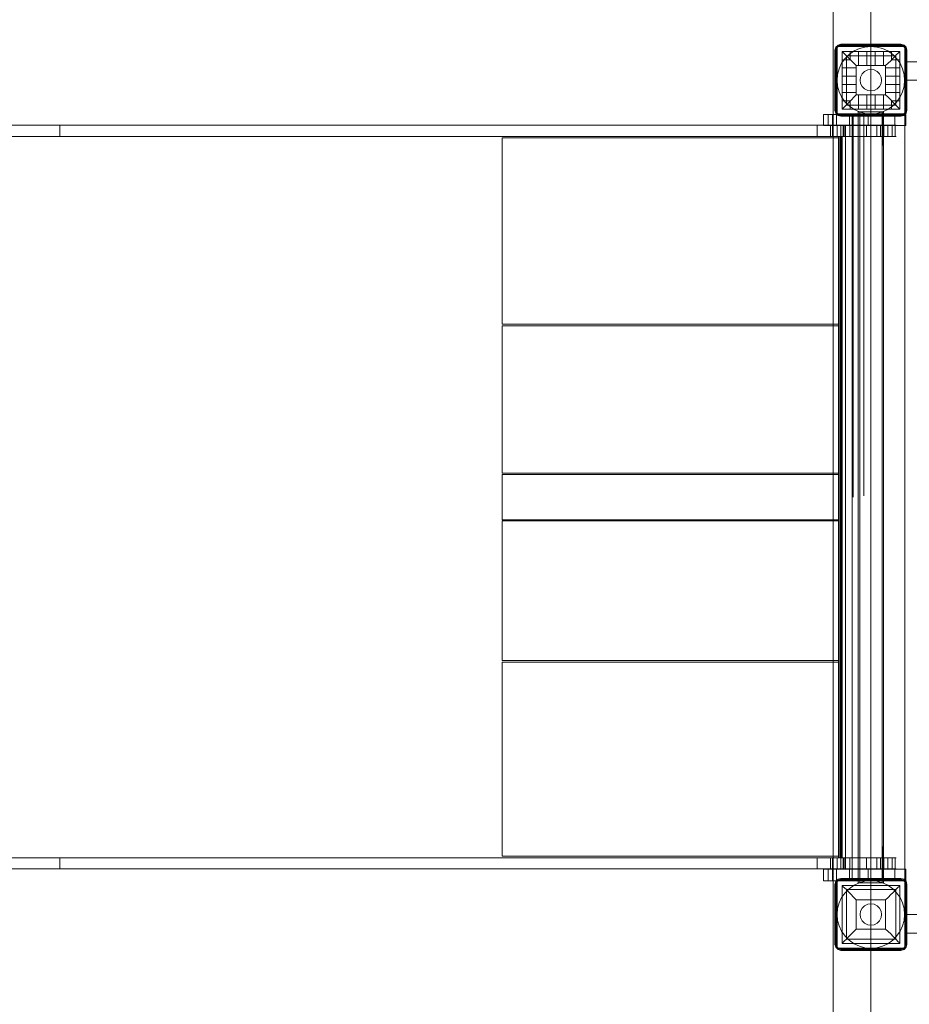
# Model space of a CAD drawing. Units: millimetres. Extents: x -1650 to 3841, y -1782 to 2195.
# Drawn here: x 2061 to 3245, y -473 to 837 of the extents above; entities that cross this region are included whole.
import ezdxf

# ---------------------------------------------------------------- set-up
doc = ezdxf.new("R2010")
doc.units = ezdxf.units.MM

# ---------------------------------------------------------------- blocks, each defined once
blk = doc.blocks.new('WMF0')
at = {"color": 5, "lineweight": 0}
for points in [[(871.85, -1139.86), (1154.37, -1139.86), (1154.37, -580.45), (871.85, -580.45)], [(871.85, -587.48), (1147.34, -587.48), (1147.34, -1132.82), (871.85, -1132.82)]]:
    blk.add_lwpolyline(points, dxfattribs=at)
at = {"color": 7, "lineweight": 0}
for points in [[(1148.75, -776.1), (1148.23, -776.25), (1147.78, -776.62), (1147.64, -777.21)], [(1148.75, -776.1), (1148.23, -776.25), (1147.78, -776.62), (1147.64, -777.21)], [(1148.75, -776.1), (1148.23, -776.25), (1147.78, -776.62), (1147.64, -777.21)], [(1148.75, -776.1), (1148.23, -776.25), (1147.78, -776.62), (1147.64, -777.21)], [(1148.75, -776.1), (1148.23, -776.25), (1147.78, -776.62), (1147.64, -777.21)], [(1148.75, -776.1), (1148.23, -776.25), (1147.78, -776.62), (1147.64, -777.21)], [(1148.75, -776.1), (1148.23, -776.25), (1147.78, -776.62), (1147.64, -777.21)], [(1148.75, -776.1), (1148.23, -776.25), (1147.78, -776.62), (1147.64, -777.21)], [(1148.75, -776.1), (1148.23, -776.25), (1147.78, -776.62), (1147.64, -777.21)], [(1148.75, -776.1), (1148.23, -776.25), (1147.78, -776.62), (1147.64, -777.21)], [(1148.75, -776.1), (1148.23, -776.25), (1147.78, -776.62), (1147.64, -777.21)], [(1147.64, -777.21), (1147.71, -777.21), (1147.86, -777.21)], [(1147.86, -777.21), (1147.71, -777.21), (1147.64, -777.21)], [(1147.64, -777.21), (1147.71, -777.21), (1147.86, -777.21)], [(1147.64, -777.21), (1147.64, -788.47)], [(1147.64, -777.21), (1147.64, -788.47)], [(1147.64, -788.47), (1147.64, -777.21)], [(1147.64, -788.47), (1147.64, -777.21)], [(1148.75, -776.17), (1148.23, -776.32), (1147.86, -776.69), (1147.71, -777.21)], [(1147.71, -777.21), (1147.71, -788.47)], [(1148.75, -776.25), (1148.3, -776.4), (1147.93, -776.69), (1147.78, -777.21)], [(1148.75, -776.32), (1148.3, -776.47), (1148.01, -776.77), (1147.86, -777.21)], [(1148.75, -776.32), (1148.3, -776.47), (1148.01, -776.77), (1147.86, -777.21)], [(1148.75, -776.32), (1148.3, -776.47), (1148.01, -776.77), (1147.86, -777.21)], [(1147.86, -788.47), (1147.86, -777.21)], [(1147.86, -788.47), (1147.86, -777.21)], [(1148.3, -776.4), (1148.23, -776.32), (1148.23, -776.25)], [(1148.75, -776.1), (1148.75, -776.17), (1148.75, -776.32)], [(1148.75, -776.1), (1148.75, -776.17), (1148.75, -776.32)], [(1160, -776.1), (1148.75, -776.1)], [(1160, -776.1), (1148.75, -776.1)], [(1148.75, -776.1), (1160, -776.1)], [(1148.75, -776.1), (1160, -776.1)], [(1160, -776.17), (1148.75, -776.17)], [(1148.75, -776.32), (1160, -776.32)], [(1148.75, -776.32), (1160, -776.32)], [(1150.38, -776.32), (1150.38, -776.17), (1150.38, -776.1)], [(1152, -776.32), (1152, -776.17), (1152, -776.1)], [(1153.56, -776.32), (1153.56, -776.17), (1153.56, -776.1)], [(1155.19, -776.32), (1155.19, -776.17), (1155.19, -776.1)], [(1156.82, -776.32), (1156.82, -776.17), (1156.82, -776.1)], [(1158.37, -776.32), (1158.37, -776.17), (1158.37, -776.1)], [(1160, -776.1), (1160, -776.17), (1160, -776.32)], [(1161.11, -777.21), (1160.97, -776.62), (1160.6, -776.25), (1160, -776.1)], [(1160, -776.1), (1160, -776.17), (1160, -776.32)], [(1161.11, -777.21), (1160.97, -776.62), (1160.6, -776.25), (1160, -776.1)], [(1161.11, -777.21), (1160.97, -776.62), (1160.6, -776.25), (1160, -776.1)], [(1161.11, -777.21), (1160.97, -776.62), (1160.6, -776.25), (1160, -776.1)], [(1161.11, -777.21), (1160.97, -776.62), (1160.6, -776.25), (1160, -776.1)], [(1161.11, -777.21), (1160.97, -776.62), (1160.6, -776.25), (1160, -776.1)], [(1161.11, -777.21), (1160.97, -776.62), (1160.6, -776.25), (1160, -776.1)], [(1161.11, -777.21), (1160.97, -776.62), (1160.6, -776.25), (1160, -776.1)], [(1161.11, -777.21), (1160.97, -776.62), (1160.6, -776.25), (1160, -776.1)], [(1161.11, -777.21), (1160.97, -776.62), (1160.6, -776.25), (1160, -776.1)], [(1161.11, -777.21), (1160.97, -776.62), (1160.6, -776.25), (1160, -776.1)], [(1161.04, -777.21), (1160.89, -776.69), (1160.52, -776.32), (1160, -776.17)], [(1160.97, -777.21), (1160.82, -776.69), (1160.52, -776.4), (1160, -776.25)], [(1160.89, -777.21), (1160.74, -776.77), (1160.45, -776.47), (1160, -776.32)], [(1160.89, -777.21), (1160.74, -776.77), (1160.45, -776.47), (1160, -776.32)], [(1160.89, -777.21), (1160.74, -776.77), (1160.45, -776.47), (1160, -776.32)], [(1160.45, -776.4), (1160.52, -776.32), (1160.6, -776.25)], [(1160.89, -777.21), (1160.89, -788.47)], [(1161.11, -777.21), (1161.04, -777.21), (1160.89, -777.21)], [(1160.89, -777.21), (1161.04, -777.21), (1161.11, -777.21)], [(1161.11, -777.21), (1161.04, -777.21), (1160.89, -777.21)], [(1160.89, -777.21), (1160.89, -788.47)], [(1161.04, -788.47), (1161.04, -777.21)], [(1161.11, -788.47), (1161.11, -777.21)], [(1161.11, -788.47), (1161.11, -777.21)], [(1161.11, -777.21), (1161.11, -788.47)], [(1161.11, -777.21), (1161.11, -788.47)], [(1147.86, -778.84), (1147.71, -778.84), (1147.64, -778.84)], [(1159.78, -777.43), (1148.97, -777.43)], [(1159.78, -788.25), (1148.97, -788.25), (1148.97, -777.43)], [(1148.97, -777.43), (1149.04, -777.51), (1149.19, -777.66), (1149.41, -777.88), (1149.78, -778.25), (1150.15, -778.62), (1150.6, -779.06), (1151.12, -779.58), (1151.63, -780.1)], [(1159.78, -777.43), (1148.97, -777.43)], [(1159.78, -777.43), (1148.97, -777.43)], [(1159.78, -777.43), (1148.97, -777.43)], [(1148.97, -788.25), (1148.97, -777.43)], [(1148.97, -788.25), (1148.97, -777.43)], [(1148.97, -777.43), (1149.04, -777.51), (1149.19, -777.66), (1149.41, -777.88), (1149.78, -778.25), (1150.15, -778.62), (1150.6, -779.06), (1151.12, -779.58), (1151.63, -780.1)], [(1148.97, -788.25), (1148.97, -777.43)], [(1148.97, -778.99), (1149.19, -778.99), (1149.71, -778.99), (1150.52, -778.99)], [(1159.04, -778.25), (1149.78, -778.25)], [(1149.78, -787.5), (1149.78, -778.25)], [(1150.52, -778.99), (1150.52, -778.17), (1150.52, -777.66), (1150.52, -777.43)], [(1152.08, -780.1), (1152.08, -779.06), (1152.08, -778.25), (1152.08, -777.66), (1152.08, -777.43)], [(1153.63, -780.1), (1153.63, -779.06), (1153.63, -778.25), (1153.63, -777.66), (1153.63, -777.43)], [(1155.19, -780.1), (1155.19, -779.06), (1155.19, -778.25), (1155.19, -777.66), (1155.19, -777.43)], [(1156.74, -780.1), (1156.74, -779.06), (1156.74, -778.25), (1156.74, -777.66), (1156.74, -777.43)], [(1157.11, -780.1), (1157.63, -779.65), (1158.08, -779.21), (1158.45, -778.77), (1158.82, -778.4), (1159.19, -778.03), (1159.41, -777.8), (1159.63, -777.58), (1159.78, -777.51), (1159.78, -777.43)], [(1157.11, -780.1), (1157.63, -779.65), (1158.08, -779.21), (1158.45, -778.77), (1158.82, -778.4), (1159.19, -778.03), (1159.41, -777.8), (1159.63, -777.58), (1159.78, -777.51), (1159.78, -777.43)], [(1158.23, -778.99), (1158.23, -778.17), (1158.23, -777.66), (1158.23, -777.43)], [(1158.23, -778.99), (1159.04, -778.99), (1159.63, -778.99), (1159.78, -778.99)], [(1159.04, -787.5), (1159.04, -778.25)], [(1159.78, -788.25), (1159.78, -777.43)], [(1159.78, -788.25), (1159.78, -777.43)], [(1159.78, -788.25), (1159.78, -777.43)], [(1159.78, -788.25), (1159.78, -777.43)], [(1160.89, -778.84), (1161.04, -778.84), (1161.11, -778.84)], [(1147.86, -780.47), (1147.71, -780.47), (1147.64, -780.47)], [(1148.97, -780.54), (1149.19, -780.54), (1149.78, -780.54), (1150.6, -780.54), (1151.63, -780.54)], [(1157.11, -780.1), (1151.63, -780.1)], [(1151.63, -785.58), (1151.63, -780.1)], [(1157.11, -785.58), (1157.11, -780.1)], [(1157.11, -780.54), (1158.15, -780.54), (1159.04, -780.54), (1159.63, -780.54), (1159.78, -780.54)], [(1160.89, -780.47), (1161.04, -780.47), (1161.11, -780.47)], [(1147.86, -782.02), (1147.71, -782.02), (1147.64, -782.02)], [(1148.97, -782.1), (1149.19, -782.1), (1149.78, -782.1), (1150.6, -782.1), (1151.63, -782.1)], [(1157.11, -782.1), (1158.15, -782.1), (1159.04, -782.1), (1159.63, -782.1), (1159.78, -782.1)], [(1160.89, -782.02), (1161.04, -782.02), (1161.11, -782.02)], [(1147.86, -783.65), (1147.71, -783.65), (1147.64, -783.65)], [(1148.97, -783.65), (1149.19, -783.65), (1149.78, -783.65), (1150.6, -783.65), (1151.63, -783.65)], [(1157.11, -783.65), (1158.15, -783.65), (1159.04, -783.65), (1159.63, -783.65), (1159.78, -783.65)], [(1160.89, -783.65), (1161.04, -783.65), (1161.11, -783.65)], [(1147.86, -785.28), (1147.71, -785.28), (1147.64, -785.28)], [(1148.97, -785.13), (1149.19, -785.13), (1149.78, -785.13), (1150.6, -785.13), (1151.63, -785.13)], [(1151.63, -785.58), (1151.19, -786.02), (1150.75, -786.47), (1150.3, -786.91), (1149.93, -787.28), (1149.64, -787.65), (1149.34, -787.87), (1149.12, -788.1), (1149.04, -788.25), (1148.97, -788.25)], [(1151.63, -785.58), (1151.19, -786.02), (1150.75, -786.47), (1150.3, -786.91), (1149.93, -787.28), (1149.64, -787.65), (1149.34, -787.87), (1149.12, -788.1), (1149.04, -788.25), (1148.97, -788.25)], [(1157.11, -785.58), (1151.63, -785.58)], [(1152.08, -788.25), (1152.08, -788.02), (1152.08, -787.5), (1152.08, -786.62), (1152.08, -785.58)], [(1153.63, -788.25), (1153.63, -788.02), (1153.63, -787.5), (1153.63, -786.62), (1153.63, -785.58)], [(1155.19, -788.25), (1155.19, -788.02), (1155.19, -787.5), (1155.19, -786.62), (1155.19, -785.58)], [(1156.74, -788.25), (1156.74, -788.02), (1156.74, -787.5), (1156.74, -786.62), (1156.74, -785.58)], [(1157.11, -785.13), (1158.15, -785.13), (1159.04, -785.13), (1159.63, -785.13), (1159.78, -785.13)], [(1159.78, -788.25), (1159.63, -788.1), (1159.41, -787.87), (1159.19, -787.65), (1158.82, -787.28), (1158.45, -786.91), (1158.08, -786.47), (1157.63, -786.02), (1157.11, -785.58)], [(1159.78, -788.25), (1159.63, -788.1), (1159.41, -787.87), (1159.19, -787.65), (1158.82, -787.28), (1158.45, -786.91), (1158.08, -786.47), (1157.63, -786.02), (1157.11, -785.58)], [(1160.89, -785.28), (1161.04, -785.28), (1161.11, -785.28)], [(1147.86, -786.84), (1147.71, -786.84), (1147.64, -786.84)], [(1148.97, -786.69), (1149.19, -786.69), (1149.71, -786.69), (1150.52, -786.69)], [(1159.78, -788.25), (1148.97, -788.25)], [(1159.78, -788.25), (1148.97, -788.25)], [(1159.78, -788.25), (1148.97, -788.25)], [(1159.04, -787.5), (1149.78, -787.5)], [(1150.52, -788.25), (1150.52, -788.1), (1150.52, -787.5), (1150.52, -786.69)], [(1158.23, -788.25), (1158.23, -788.1), (1158.23, -787.5), (1158.23, -786.69)], [(1158.23, -786.69), (1159.04, -786.69), (1159.63, -786.69), (1159.78, -786.69)], [(1160.89, -786.84), (1161.04, -786.84), (1161.11, -786.84)], [(1147.64, -788.47), (1147.78, -788.99), (1148.23, -789.43), (1148.75, -789.58)], [(1147.64, -788.47), (1147.71, -788.47), (1147.86, -788.47)], [(1147.86, -788.47), (1147.71, -788.47), (1147.64, -788.47)], [(1147.64, -788.47), (1147.78, -788.99), (1148.23, -789.43), (1148.75, -789.58)], [(1147.64, -788.47), (1147.71, -788.47), (1147.86, -788.47)], [(1147.64, -788.47), (1147.78, -788.99), (1148.23, -789.43), (1148.75, -789.58)], [(1147.64, -788.47), (1147.78, -788.99), (1148.23, -789.43), (1148.75, -789.58)], [(1147.64, -788.47), (1147.78, -788.99), (1148.23, -789.43), (1148.75, -789.58)], [(1147.64, -788.47), (1147.78, -788.99), (1148.23, -789.43), (1148.75, -789.58)], [(1147.64, -788.47), (1147.78, -788.99), (1148.23, -789.43), (1148.75, -789.58)], [(1147.64, -788.47), (1147.78, -788.99), (1148.23, -789.43), (1148.75, -789.58)], [(1147.64, -788.47), (1147.78, -788.99), (1148.23, -789.43), (1148.75, -789.58)], [(1147.64, -788.47), (1147.78, -788.99), (1148.23, -789.43), (1148.75, -789.58)], [(1147.64, -788.47), (1147.78, -788.99), (1148.23, -789.43), (1148.75, -789.58)], [(1147.71, -788.47), (1147.86, -788.99), (1148.23, -789.36), (1148.75, -789.5)], [(1147.78, -788.47), (1147.93, -788.91), (1148.3, -789.28), (1148.75, -789.43)], [(1147.86, -788.47), (1148.01, -788.91), (1148.3, -789.21), (1148.75, -789.36)], [(1147.86, -788.47), (1148.01, -788.91), (1148.3, -789.21), (1148.75, -789.36)], [(1147.86, -788.47), (1148.01, -788.91), (1148.3, -789.21), (1148.75, -789.36)], [(1148.3, -789.28), (1148.23, -789.36), (1148.23, -789.43)], [(1148.75, -789.58), (1148.75, -789.5), (1148.75, -789.36)], [(1160, -789.36), (1148.75, -789.36)], [(1148.75, -789.58), (1148.75, -789.5), (1148.75, -789.36)], [(1160, -789.36), (1148.75, -789.36)], [(1148.75, -789.5), (1160, -789.5)], [(1148.75, -789.58), (1160, -789.58)], [(1148.75, -789.58), (1160, -789.58)], [(1148.75, -789.58), (1160, -789.58)], [(1148.75, -789.58), (1160, -789.58)], [(1150.38, -789.36), (1150.38, -789.5), (1150.38, -789.58)], [(1152, -789.36), (1152, -789.5), (1152, -789.58)], [(1153.56, -789.36), (1153.56, -789.5), (1153.56, -789.58)], [(1155.19, -789.36), (1155.19, -789.5), (1155.19, -789.58)], [(1156.82, -789.36), (1156.82, -789.5), (1156.82, -789.58)], [(1158.37, -789.36), (1158.37, -789.5), (1158.37, -789.58)], [(1160, -789.36), (1160.45, -789.21), (1160.74, -788.91), (1160.89, -788.47)], [(1160, -789.58), (1160.6, -789.43), (1160.97, -788.99), (1161.11, -788.47)], [(1160, -789.36), (1160.45, -789.21), (1160.74, -788.91), (1160.89, -788.47)], [(1160, -789.36), (1160.45, -789.21), (1160.74, -788.91), (1160.89, -788.47)], [(1160, -789.43), (1160.52, -789.28), (1160.82, -788.91), (1160.97, -788.47)], [(1160, -789.5), (1160.52, -789.36), (1160.89, -788.99), (1161.04, -788.47)], [(1160, -789.58), (1160.6, -789.43), (1160.97, -788.99), (1161.11, -788.47)], [(1160, -789.58), (1160.6, -789.43), (1160.97, -788.99), (1161.11, -788.47)], [(1160, -789.58), (1160.6, -789.43), (1160.97, -788.99), (1161.11, -788.47)], [(1160, -789.58), (1160.6, -789.43), (1160.97, -788.99), (1161.11, -788.47)], [(1160, -789.58), (1160.6, -789.43), (1160.97, -788.99), (1161.11, -788.47)], [(1160, -789.58), (1160.6, -789.43), (1160.97, -788.99), (1161.11, -788.47)], [(1160, -789.58), (1160.6, -789.43), (1160.97, -788.99), (1161.11, -788.47)], [(1160, -789.58), (1160.6, -789.43), (1160.97, -788.99), (1161.11, -788.47)], [(1160, -789.58), (1160.6, -789.43), (1160.97, -788.99), (1161.11, -788.47)], [(1160, -789.58), (1160.6, -789.43), (1160.97, -788.99), (1161.11, -788.47)], [(1160, -789.58), (1160, -789.5), (1160, -789.36)], [(1160, -789.58), (1160, -789.5), (1160, -789.36)], [(1160.45, -789.28), (1160.52, -789.36), (1160.6, -789.43)], [(1161.11, -788.47), (1161.04, -788.47), (1160.89, -788.47)], [(1160.89, -788.47), (1161.04, -788.47), (1161.11, -788.47)], [(1161.11, -788.47), (1161.04, -788.47), (1160.89, -788.47)], [(1148.75, -932.13), (1148.23, -932.28), (1147.78, -932.65), (1147.64, -933.25)], [(1148.75, -932.13), (1148.23, -932.28), (1147.78, -932.65), (1147.64, -933.25)], [(1147.64, -933.25), (1147.71, -933.25), (1147.86, -933.25)], [(1147.64, -944.5), (1147.64, -933.25)], [(1147.64, -933.25), (1147.64, -944.5)], [(1147.86, -933.25), (1147.71, -933.25), (1147.64, -933.25)], [(1148.75, -932.21), (1148.23, -932.36), (1147.86, -932.73), (1147.71, -933.25)], [(1147.71, -944.5), (1147.71, -933.25)], [(1148.75, -932.36), (1148.3, -932.5), (1148.01, -932.8), (1147.86, -933.25)], [(1147.86, -933.25), (1147.86, -944.5)], [(1148.75, -932.13), (1148.75, -932.21), (1148.75, -932.36)], [(1148.75, -932.13), (1160, -932.13)], [(1148.75, -932.13), (1160, -932.13)], [(1148.75, -932.21), (1160, -932.21)], [(1160, -932.36), (1148.75, -932.36)], [(1148.97, -933.47), (1148.97, -944.28)], [(1159.78, -933.47), (1148.97, -933.47)], [(1159.78, -933.47), (1148.97, -933.47)], [(1148.97, -933.47), (1148.97, -944.28)], [(1151.63, -936.13), (1151.12, -935.62), (1150.6, -935.1), (1150.15, -934.65), (1149.78, -934.21), (1149.41, -933.91), (1149.19, -933.69), (1149.04, -933.47), (1148.97, -933.47)], [(1159.78, -933.47), (1159.63, -933.62), (1159.41, -933.84), (1159.19, -934.06), (1158.82, -934.43), (1158.45, -934.8), (1158.08, -935.17), (1157.63, -935.69), (1157.11, -936.13)], [(1159.78, -933.47), (1159.78, -944.28)], [(1159.78, -933.47), (1159.78, -944.28)], [(1160, -932.13), (1160, -932.21), (1160, -932.36)], [(1161.11, -933.25), (1160.97, -932.65), (1160.6, -932.28), (1160, -932.13)], [(1161.11, -933.25), (1160.97, -932.65), (1160.6, -932.28), (1160, -932.13)], [(1160, -932.21), (1160, -932.13)], [(1160, -932.21), (1160, -932.36)], [(1161.04, -933.25), (1160.89, -932.73), (1160.52, -932.36), (1160, -932.21)], [(1160.89, -933.25), (1160.74, -932.8), (1160.45, -932.5), (1160, -932.36)], [(1160.89, -944.5), (1160.89, -933.25)], [(1161.11, -933.25), (1161.04, -933.25), (1160.89, -933.25)], [(1161.04, -933.25), (1161.04, -944.5)], [(1161.11, -933.25), (1161.11, -944.5)], [(1161.11, -944.5), (1161.11, -933.25)], [(1159.04, -934.21), (1149.78, -934.21)], [(1149.78, -934.21), (1149.78, -943.47)], [(1159.04, -934.21), (1159.04, -943.47)], [(1157.11, -936.13), (1151.63, -936.13)], [(1151.63, -936.13), (1151.63, -941.61)], [(1157.11, -936.13), (1157.11, -941.61)], [(1148.97, -944.28), (1149.04, -944.21), (1149.19, -944.06), (1149.41, -943.84), (1149.78, -943.47), (1150.15, -943.09), (1150.6, -942.65), (1151.12, -942.13), (1151.63, -941.61)], [(1157.11, -941.61), (1151.63, -941.61)], [(1157.11, -941.61), (1157.63, -942.06), (1158.08, -942.5), (1158.45, -942.95), (1158.82, -943.32), (1159.19, -943.61), (1159.41, -943.91), (1159.63, -944.13), (1159.78, -944.21), (1159.78, -944.28)], [(1147.64, -944.5), (1147.71, -944.5), (1147.86, -944.5)], [(1147.64, -944.5), (1147.78, -945.02), (1148.23, -945.46), (1148.75, -945.61)], [(1147.64, -944.5), (1147.78, -945.02), (1148.23, -945.46), (1148.75, -945.61)], [(1147.71, -944.5), (1147.86, -945.02), (1148.23, -945.39), (1148.75, -945.54)], [(1147.86, -944.5), (1148.01, -944.95), (1148.3, -945.24), (1148.75, -945.39)], [(1159.78, -944.28), (1148.97, -944.28)], [(1159.78, -944.28), (1148.97, -944.28)], [(1159.04, -943.47), (1149.78, -943.47)], [(1160, -945.39), (1160.45, -945.24), (1160.74, -944.95), (1160.89, -944.5)], [(1160, -945.61), (1160.6, -945.46), (1160.97, -945.02), (1161.11, -944.5)], [(1160, -945.61), (1160.6, -945.46), (1160.97, -945.02), (1161.11, -944.5)], [(1160, -945.39), (1160.45, -945.24), (1160.74, -944.95), (1160.89, -944.5)], [(1160, -945.54), (1160.52, -945.39), (1160.89, -945.02), (1161.04, -944.5)], [(1160, -945.61), (1160.6, -945.46), (1160.97, -945.02), (1161.11, -944.5)], [(1161.11, -944.5), (1161.04, -944.5), (1160.89, -944.5)], [(1160.89, -944.5), (1161.04, -944.5), (1161.11, -944.5)], [(1148.75, -945.39), (1160, -945.39)], [(1148.75, -945.61), (1148.75, -945.54), (1148.75, -945.39)], [(1148.75, -945.39), (1148.75, -945.54), (1148.75, -945.61)], [(1160, -945.54), (1148.75, -945.54)], [(1160, -945.61), (1148.75, -945.61)], [(1148.75, -945.61), (1160, -945.61)], [(1160, -945.61), (1160, -945.54), (1160, -945.39)]]:
    blk.add_lwpolyline(points, dxfattribs=at)
for points in [[(1160.67, -782.84), (1160.6, -781.73), (1160.3, -780.69), (1159.85, -779.65), (1159.19, -778.77), (1158.45, -778.03), (1157.56, -777.36), (1156.52, -776.91), (1155.49, -776.62), (1154.37, -776.54), (1153.26, -776.62), (1152.23, -776.91), (1151.26, -777.36), (1150.3, -778.03), (1149.56, -778.77), (1148.89, -779.65), (1148.45, -780.69), (1148.15, -781.73), (1148.08, -782.84), (1148.15, -783.95), (1148.45, -784.99), (1148.89, -785.95), (1149.56, -786.91), (1150.3, -787.65), (1151.26, -788.32), (1152.23, -788.76), (1153.26, -789.06), (1154.37, -789.13), (1155.49, -789.06), (1156.52, -788.76), (1157.56, -788.32), (1158.45, -787.65), (1159.19, -786.91), (1159.85, -785.95), (1160.3, -784.99), (1160.6, -783.95), (1160.67, -782.84)], [(1160.67, -782.84), (1160.6, -781.73), (1160.3, -780.69), (1159.85, -779.65), (1159.19, -778.77), (1158.45, -778.03), (1157.56, -777.36), (1156.52, -776.91), (1155.49, -776.62), (1154.37, -776.54), (1153.26, -776.62), (1152.23, -776.91), (1151.26, -777.36), (1150.3, -778.03), (1149.56, -778.77), (1148.89, -779.65), (1148.45, -780.69), (1148.15, -781.73), (1148.08, -782.84), (1148.15, -783.95), (1148.45, -784.99), (1148.89, -785.95), (1149.56, -786.91), (1150.3, -787.65), (1151.26, -788.32), (1152.23, -788.76), (1153.26, -789.06), (1154.37, -789.13), (1155.49, -789.06), (1156.52, -788.76), (1157.56, -788.32), (1158.45, -787.65), (1159.19, -786.91), (1159.85, -785.95), (1160.3, -784.99), (1160.6, -783.95), (1160.67, -782.84)], [(1160.67, -782.84), (1160.6, -781.73), (1160.3, -780.69), (1159.85, -779.65), (1159.19, -778.77), (1158.45, -778.03), (1157.56, -777.36), (1156.52, -776.91), (1155.49, -776.62), (1154.37, -776.54), (1153.26, -776.62), (1152.23, -776.91), (1151.26, -777.36), (1150.3, -778.03), (1149.56, -778.77), (1148.89, -779.65), (1148.45, -780.69), (1148.15, -781.73), (1148.08, -782.84), (1148.15, -783.95), (1148.45, -784.99), (1148.89, -785.95), (1149.56, -786.91), (1150.3, -787.65), (1151.26, -788.32), (1152.23, -788.76), (1153.26, -789.06), (1154.37, -789.13), (1155.49, -789.06), (1156.52, -788.76), (1157.56, -788.32), (1158.45, -787.65), (1159.19, -786.91), (1159.85, -785.95), (1160.3, -784.99), (1160.6, -783.95), (1160.67, -782.84)], [(1160.67, -782.84), (1160.6, -781.73), (1160.3, -780.69), (1159.85, -779.65), (1159.19, -778.77), (1158.45, -778.03), (1157.56, -777.36), (1156.52, -776.91), (1155.49, -776.62), (1154.37, -776.54), (1153.26, -776.62), (1152.23, -776.91), (1151.26, -777.36), (1150.3, -778.03), (1149.56, -778.77), (1148.89, -779.65), (1148.45, -780.69), (1148.15, -781.73), (1148.08, -782.84), (1148.15, -783.95), (1148.45, -784.99), (1148.89, -785.95), (1149.56, -786.91), (1150.3, -787.65), (1151.26, -788.32), (1152.23, -788.76), (1153.26, -789.06), (1154.37, -789.13), (1155.49, -789.06), (1156.52, -788.76), (1157.56, -788.32), (1158.45, -787.65), (1159.19, -786.91), (1159.85, -785.95), (1160.3, -784.99), (1160.6, -783.95), (1160.67, -782.84)], [(1160.67, -782.84), (1160.6, -781.73), (1160.3, -780.69), (1159.85, -779.65), (1159.19, -778.77), (1158.45, -778.03), (1157.56, -777.36), (1156.52, -776.91), (1155.49, -776.62), (1154.37, -776.54), (1153.26, -776.62), (1152.23, -776.91), (1151.26, -777.36), (1150.3, -778.03), (1149.56, -778.77), (1148.89, -779.65), (1148.45, -780.69), (1148.15, -781.73), (1148.08, -782.84), (1148.15, -783.95), (1148.45, -784.99), (1148.89, -785.95), (1149.56, -786.91), (1150.3, -787.65), (1151.26, -788.32), (1152.23, -788.76), (1153.26, -789.06), (1154.37, -789.13), (1155.49, -789.06), (1156.52, -788.76), (1157.56, -788.32), (1158.45, -787.65), (1159.19, -786.91), (1159.85, -785.95), (1160.3, -784.99), (1160.6, -783.95), (1160.67, -782.84)], [(1160.67, -782.84), (1160.6, -781.73), (1160.3, -780.69), (1159.85, -779.65), (1159.19, -778.77), (1158.45, -778.03), (1157.56, -777.36), (1156.52, -776.91), (1155.49, -776.62), (1154.37, -776.54), (1153.26, -776.62), (1152.23, -776.91), (1151.26, -777.36), (1150.3, -778.03), (1149.56, -778.77), (1148.89, -779.65), (1148.45, -780.69), (1148.15, -781.73), (1148.08, -782.84), (1148.15, -783.95), (1148.45, -784.99), (1148.89, -785.95), (1149.56, -786.91), (1150.3, -787.65), (1151.26, -788.32), (1152.23, -788.76), (1153.26, -789.06), (1154.37, -789.13), (1155.49, -789.06), (1156.52, -788.76), (1157.56, -788.32), (1158.45, -787.65), (1159.19, -786.91), (1159.85, -785.95), (1160.3, -784.99), (1160.6, -783.95), (1160.67, -782.84)], [(1160.67, -782.84), (1160.6, -781.73), (1160.3, -780.69), (1159.85, -779.65), (1159.19, -778.77), (1158.45, -778.03), (1157.56, -777.36), (1156.52, -776.91), (1155.49, -776.62), (1154.37, -776.54), (1153.26, -776.62), (1152.23, -776.91), (1151.26, -777.36), (1150.3, -778.03), (1149.56, -778.77), (1148.89, -779.65), (1148.45, -780.69), (1148.15, -781.73), (1148.08, -782.84), (1148.15, -783.95), (1148.45, -784.99), (1148.89, -785.95), (1149.56, -786.91), (1150.3, -787.65), (1151.26, -788.32), (1152.23, -788.76), (1153.26, -789.06), (1154.37, -789.13), (1155.49, -789.06), (1156.52, -788.76), (1157.56, -788.32), (1158.45, -787.65), (1159.19, -786.91), (1159.85, -785.95), (1160.3, -784.99), (1160.6, -783.95), (1160.67, -782.84)], [(1160.67, -782.84), (1160.6, -781.73), (1160.3, -780.69), (1159.85, -779.65), (1159.19, -778.77), (1158.45, -778.03), (1157.56, -777.36), (1156.52, -776.91), (1155.49, -776.62), (1154.37, -776.54), (1153.26, -776.62), (1152.23, -776.91), (1151.26, -777.36), (1150.3, -778.03), (1149.56, -778.77), (1148.89, -779.65), (1148.45, -780.69), (1148.15, -781.73), (1148.08, -782.84), (1148.15, -783.95), (1148.45, -784.99), (1148.89, -785.95), (1149.56, -786.91), (1150.3, -787.65), (1151.26, -788.32), (1152.23, -788.76), (1153.26, -789.06), (1154.37, -789.13), (1155.49, -789.06), (1156.52, -788.76), (1157.56, -788.32), (1158.45, -787.65), (1159.19, -786.91), (1159.85, -785.95), (1160.3, -784.99), (1160.6, -783.95), (1160.67, -782.84)], [(1160.67, -782.84), (1160.6, -781.73), (1160.3, -780.69), (1159.85, -779.65), (1159.19, -778.77), (1158.45, -778.03), (1157.56, -777.36), (1156.52, -776.91), (1155.49, -776.62), (1154.37, -776.54), (1153.26, -776.62), (1152.23, -776.91), (1151.26, -777.36), (1150.3, -778.03), (1149.56, -778.77), (1148.89, -779.65), (1148.45, -780.69), (1148.15, -781.73), (1148.08, -782.84), (1148.15, -783.95), (1148.45, -784.99), (1148.89, -785.95), (1149.56, -786.91), (1150.3, -787.65), (1151.26, -788.32), (1152.23, -788.76), (1153.26, -789.06), (1154.37, -789.13), (1155.49, -789.06), (1156.52, -788.76), (1157.56, -788.32), (1158.45, -787.65), (1159.19, -786.91), (1159.85, -785.95), (1160.3, -784.99), (1160.6, -783.95), (1160.67, -782.84)], [(1160.67, -782.84), (1160.6, -781.73), (1160.3, -780.69), (1159.85, -779.65), (1159.19, -778.77), (1158.45, -778.03), (1157.56, -777.36), (1156.52, -776.91), (1155.49, -776.62), (1154.37, -776.54), (1153.26, -776.62), (1152.23, -776.91), (1151.26, -777.36), (1150.3, -778.03), (1149.56, -778.77), (1148.89, -779.65), (1148.45, -780.69), (1148.15, -781.73), (1148.08, -782.84), (1148.15, -783.95), (1148.45, -784.99), (1148.89, -785.95), (1149.56, -786.91), (1150.3, -787.65), (1151.26, -788.32), (1152.23, -788.76), (1153.26, -789.06), (1154.37, -789.13), (1155.49, -789.06), (1156.52, -788.76), (1157.56, -788.32), (1158.45, -787.65), (1159.19, -786.91), (1159.85, -785.95), (1160.3, -784.99), (1160.6, -783.95), (1160.67, -782.84)], [(1157.11, -780.1), (1151.63, -780.1), (1151.63, -785.58), (1157.11, -785.58), (1157.11, -780.1)], [(1156.37, -782.84), (1156.3, -782.25), (1156, -781.65), (1155.56, -781.21), (1154.97, -780.91), (1154.37, -780.84), (1153.78, -780.91), (1153.19, -781.21), (1152.75, -781.65), (1152.45, -782.25), (1152.38, -782.84), (1152.45, -783.43), (1152.75, -784.02), (1153.19, -784.47), (1153.78, -784.76), (1154.37, -784.84), (1154.97, -784.76), (1155.56, -784.47), (1156, -784.02), (1156.3, -783.43), (1156.37, -782.84)], [(1156.37, -782.84), (1156.3, -782.25), (1156, -781.65), (1155.56, -781.21), (1154.97, -780.91), (1154.37, -780.84), (1153.78, -780.91), (1153.19, -781.21), (1152.75, -781.65), (1152.45, -782.25), (1152.38, -782.84), (1152.45, -783.43), (1152.75, -784.02), (1153.19, -784.47), (1153.78, -784.76), (1154.37, -784.84), (1154.97, -784.76), (1155.56, -784.47), (1156, -784.02), (1156.3, -783.43), (1156.37, -782.84)], [(1160.67, -938.87), (1160.6, -937.76), (1160.3, -936.73), (1159.85, -935.69), (1159.19, -934.8), (1158.45, -934.06), (1157.56, -933.39), (1156.52, -932.95), (1155.49, -932.65), (1154.37, -932.58), (1153.26, -932.65), (1152.23, -932.95), (1151.26, -933.39), (1150.3, -934.06), (1149.56, -934.8), (1148.89, -935.69), (1148.45, -936.73), (1148.15, -937.76), (1148.08, -938.87), (1148.15, -939.98), (1148.45, -941.02), (1148.89, -941.98), (1149.56, -942.95), (1150.3, -943.69), (1151.26, -944.35), (1152.23, -944.8), (1153.26, -945.09), (1154.37, -945.17), (1155.49, -945.09), (1156.52, -944.8), (1157.56, -944.35), (1158.45, -943.69), (1159.19, -942.95), (1159.85, -941.98), (1160.3, -941.02), (1160.6, -939.98), (1160.67, -938.87)], [(1160.67, -938.87), (1160.6, -937.76), (1160.3, -936.73), (1159.85, -935.69), (1159.19, -934.8), (1158.45, -934.06), (1157.56, -933.39), (1156.52, -932.95), (1155.49, -932.65), (1154.37, -932.58), (1153.26, -932.65), (1152.23, -932.95), (1151.26, -933.39), (1150.3, -934.06), (1149.56, -934.8), (1148.89, -935.69), (1148.45, -936.73), (1148.15, -937.76), (1148.08, -938.87), (1148.15, -939.98), (1148.45, -941.02), (1148.89, -941.98), (1149.56, -942.95), (1150.3, -943.69), (1151.26, -944.35), (1152.23, -944.8), (1153.26, -945.09), (1154.37, -945.17), (1155.49, -945.09), (1156.52, -944.8), (1157.56, -944.35), (1158.45, -943.69), (1159.19, -942.95), (1159.85, -941.98), (1160.3, -941.02), (1160.6, -939.98), (1160.67, -938.87)], [(1156.37, -938.87), (1156.3, -938.28), (1156, -937.69), (1155.56, -937.24), (1154.97, -936.95), (1154.37, -936.87), (1153.78, -936.95), (1153.19, -937.24), (1152.75, -937.69), (1152.45, -938.28), (1152.38, -938.87), (1152.45, -939.47), (1152.75, -940.06), (1153.19, -940.5), (1153.78, -940.8), (1154.37, -940.87), (1154.97, -940.8), (1155.56, -940.5), (1156, -940.06), (1156.3, -939.47), (1156.37, -938.87)], [(1156.37, -938.87), (1156.3, -938.28), (1156, -937.69), (1155.56, -937.24), (1154.97, -936.95), (1154.37, -936.87), (1153.78, -936.95), (1153.19, -937.24), (1152.75, -937.69), (1152.45, -938.28), (1152.38, -938.87), (1152.45, -939.47), (1152.75, -940.06), (1153.19, -940.5), (1153.78, -940.8), (1154.37, -940.87), (1154.97, -940.8), (1155.56, -940.5), (1156, -940.06), (1156.3, -939.47), (1156.37, -938.87)]]:
    blk.add_lwpolyline(points, close=True, dxfattribs=at)
at = {"color": 30, "lineweight": 0}
for points in [[(1148.08, -789.13), (1148.08, -776.54), (1148.08, -789.13)], [(1148.08, -776.54), (1160.74, -776.54), (1148.08, -776.54)], [(1160.74, -776.54), (1160.74, -789.13), (1160.74, -776.54)], [(1160.74, -789.13), (1148.08, -789.13), (1160.74, -789.13)], [(1148.08, -945.17), (1148.08, -932.5), (1148.08, -945.17)], [(1148.08, -932.5), (1160.74, -932.5), (1148.08, -932.5)], [(1160.74, -932.5), (1160.74, -945.17), (1160.74, -932.5)], [(1160.74, -945.17), (1148.08, -945.17), (1160.74, -945.17)]]:
    blk.add_lwpolyline(points, close=True, dxfattribs=at)
at = {"color": 35, "lineweight": 0}
blk.add_lwpolyline([(1242.2, -932.5), (1242.2, -789.13), (1232.36, -789.13), (1232.36, -779.36), (1160.74, -779.36), (1160.74, -789.13), (1150.89, -789.13), (1150.89, -932.5), (1160.74, -932.5), (1160.74, -942.35), (1232.36, -942.35), (1232.36, -932.5), (1242.2, -932.5)], close=True, dxfattribs=at)
for points in [[(1160.74, -779.36), (1232.36, -779.36)], [(1160.74, -789.13), (1160.74, -779.36)], [(1150.89, -789.13), (1160.74, -789.13)], [(1150.89, -789.13), (1150.89, -932.5)], [(1151.04, -860.82), (1151.04, -789.13)], [(1151.04, -789.13), (1151.04, -860.82)], [(1153.04, -860.6), (1153.04, -788.91)], [(1153.04, -788.91), (1153.04, -860.6)], [(1150.89, -932.5), (1160.74, -932.5)], [(1160.74, -932.5), (1160.74, -942.35)], [(1160.74, -942.35), (1232.36, -942.35)]]:
    blk.add_lwpolyline(points, dxfattribs=at)
at = {"color": 30, "lineweight": 0}
for points in [[(1166.82, -938.87), (1166.82, -782.84), (1160.74, -782.84), (1160.74, -938.87)], [(1166.82, -782.84), (1160.74, -782.84), (1160.74, -938.87)], [(1166.82, -782.84), (1166.82, -938.87), (1160.74, -938.87)], [(1156.52, -788.91), (1156.52, -795.06)], [(1156.52, -932.28), (1156.52, -926.14)], [(1156.52, -931.39), (1156.52, -927.02)], [(1166.82, -938.87), (1160.74, -938.87)]]:
    blk.add_lwpolyline(points, dxfattribs=at)
at = {"color": 1, "lineweight": 0}
for points in [[(1147.19, -789.21), (1145.49, -789.21)], [(1145.49, -789.21), (1147.93, -789.21), (1150.38, -789.21)], [(1145.49, -791.28), (1145.49, -789.21)], [(1145.49, -789.21), (1145.49, -791.28)], [(1146.38, -789.21), (1146.38, -791.28)], [(1153.86, -789.21), (1147.19, -789.21)], [(1147.19, -789.21), (1147.19, -791.28)], [(1147.93, -789.21), (1147.93, -791.28)], [(1150.38, -789.21), (1160.89, -789.21)], [(1160.89, -789.21), (1160.89, -791.28), (1150.38, -791.28), (1150.38, -789.21)], [(1152, -788.76), (1152.38, -788.76), (1153.19, -788.76), (1154.37, -788.76), (1155.56, -788.76), (1156.45, -788.76), (1156.74, -788.76)], [(1156.45, -788.76), (1155.56, -788.76), (1154.37, -788.76), (1153.19, -788.76), (1152.38, -788.76), (1152, -788.76)], [(1152, -788.76), (1152, -932.95)], [(1156.45, -788.76), (1156.23, -788.76), (1155.41, -788.76), (1154.37, -788.76), (1153.34, -788.76), (1152.6, -788.76), (1152.3, -788.76)], [(1152.3, -788.76), (1152.3, -932.95)], [(1152.6, -788.76), (1153.34, -788.76), (1154.37, -788.76), (1155.41, -788.76), (1156.23, -788.76), (1156.45, -788.76)], [(1160.89, -789.21), (1160.67, -789.21), (1159.93, -789.21), (1158.82, -789.21), (1157.34, -789.21), (1155.71, -789.21), (1153.86, -789.21)], [(1153.86, -789.21), (1153.86, -791.28)], [(1154.37, -788.76), (1154.37, -932.95)], [(1154.37, -788.76), (1154.37, -932.95)], [(1154.37, -788.76), (1154.37, -932.95)], [(1154.37, -788.76), (1154.37, -932.95)], [(1156.45, -788.76), (1156.45, -932.95)], [(1156.74, -788.76), (1156.74, -932.95)], [(1158.82, -789.21), (1158.82, -791.28)], [(1160.89, -789.21), (1160.89, -791.28)], [(1002.56, -791.21), (843.05, -791.21)], [(1144.3, -791.21), (982.42, -791.21), (982.42, -793.35)], [(1002.56, -791.21), (1147.19, -791.21), (1147.19, -793.35)], [(1002.56, -791.21), (1002.56, -793.35)], [(1158.37, -791.21), (1159.04, -791.21), (1159.11, -791.21), (1158.74, -791.21), (1157.93, -791.21), (1156.67, -791.21), (1154.97, -791.21), (1153.04, -791.21), (1150.89, -791.21), (1148.6, -791.21), (1146.38, -791.21), (1144.3, -791.21)], [(1144.3, -791.21), (1144.3, -793.35)], [(1147.19, -791.28), (1145.49, -791.28)], [(1145.49, -791.28), (1147.93, -791.28), (1150.38, -791.28)], [(1146.82, -791.21), (1146.82, -793.35)], [(1147.19, -791.21), (1148.3, -791.21), (1149.04, -791.21), (1149.34, -791.21)], [(1153.86, -791.28), (1147.19, -791.28)], [(1148.08, -791.21), (1148.08, -793.35)], [(1148.75, -791.21), (1148.75, -793.35)], [(1149.19, -791.21), (1149.19, -793.35)], [(1149.34, -791.21), (1149.64, -791.21), (1150.45, -791.21)], [(1149.34, -791.21), (1149.34, -793.35)], [(1149.34, -791.21), (1149.34, -793.35)], [(1149.34, -791.21), (1149.34, -793.35)], [(1149.64, -791.21), (1149.64, -793.35)], [(1150.45, -791.21), (1150.45, -793.35)], [(1150.45, -791.21), (1153.56, -791.21), (1153.56, -793.35)], [(1153.56, -791.21), (1155.49, -791.21), (1155.49, -793.35)], [(1160.89, -791.28), (1160.67, -791.28), (1159.93, -791.28), (1158.82, -791.28), (1157.34, -791.28), (1155.71, -791.28), (1153.86, -791.28)], [(1155.49, -791.21), (1158.37, -791.21), (1158.37, -793.35)], [(1155.49, -791.21), (1155.49, -793.35)], [(1156.15, -791.21), (1156.15, -793.35)], [(1156.82, -791.21), (1156.82, -793.35)], [(1157.56, -791.21), (1157.56, -793.35)], [(1158.89, -791.21), (1158.89, -793.35)], [(1002.56, -793.35), (843.05, -793.35)], [(982.42, -793.35), (1144.3, -793.35)], [(1147.19, -793.35), (1002.56, -793.35)], [(1144.3, -793.35), (1146.38, -793.35), (1148.6, -793.35), (1150.89, -793.35), (1153.04, -793.35), (1154.97, -793.35), (1156.67, -793.35), (1157.93, -793.35), (1158.74, -793.35), (1159.11, -793.35), (1159.04, -793.35), (1158.37, -793.35)], [(1149.34, -793.35), (1149.04, -793.35), (1148.3, -793.35), (1147.19, -793.35)], [(1150.45, -793.35), (1149.64, -793.35), (1149.34, -793.35)], [(1153.56, -793.35), (1150.45, -793.35)], [(1155.49, -793.35), (1153.56, -793.35)], [(1158.37, -793.35), (1155.49, -793.35)], [(1002.56, -928.28), (843.05, -928.28)], [(1144.3, -928.28), (982.42, -928.28), (982.42, -930.36)], [(1002.56, -928.28), (1147.19, -928.28), (1147.19, -930.36)], [(1002.56, -928.28), (1002.56, -930.36)], [(1158.37, -928.28), (1159.04, -928.28), (1159.11, -928.28), (1158.74, -928.28), (1157.93, -928.28), (1156.67, -928.28), (1154.97, -928.28), (1153.04, -928.28), (1150.89, -928.28), (1148.6, -928.28), (1146.38, -928.28), (1144.3, -928.28)], [(1144.3, -928.28), (1144.3, -930.36)], [(1146.82, -928.28), (1146.82, -930.36)], [(1147.19, -928.28), (1148.3, -928.28), (1149.04, -928.28), (1149.34, -928.28)], [(1148.08, -928.28), (1148.08, -930.36)], [(1148.75, -928.28), (1148.75, -930.36)], [(1149.19, -928.28), (1149.19, -930.36)], [(1149.34, -928.28), (1149.64, -928.28), (1150.45, -928.28)], [(1149.34, -928.28), (1149.34, -930.36)], [(1149.34, -928.28), (1149.34, -930.36)], [(1149.34, -928.28), (1149.34, -930.36)], [(1149.64, -928.28), (1149.64, -930.36)], [(1150.45, -928.28), (1150.45, -930.36)], [(1150.45, -928.28), (1153.56, -928.28), (1153.56, -930.36)], [(1153.56, -928.28), (1155.49, -928.28), (1155.49, -930.36)], [(1155.49, -928.28), (1158.37, -928.28), (1158.37, -930.36)], [(1155.49, -928.28), (1155.49, -930.36)], [(1156.15, -928.28), (1156.15, -930.36)], [(1156.82, -928.28), (1156.82, -930.36)], [(1157.56, -928.28), (1157.56, -930.36)], [(1158.89, -928.28), (1158.89, -930.36)], [(1002.56, -930.36), (843.05, -930.36)], [(982.42, -930.36), (1144.3, -930.36)], [(1147.19, -930.36), (1002.56, -930.36)], [(1144.3, -930.36), (1146.38, -930.36), (1148.6, -930.36), (1150.89, -930.36), (1153.04, -930.36), (1154.97, -930.36), (1156.67, -930.36), (1157.93, -930.36), (1158.74, -930.36), (1159.11, -930.36), (1159.04, -930.36), (1158.37, -930.36)], [(1147.19, -930.43), (1145.49, -930.43)], [(1145.49, -930.43), (1147.93, -930.43), (1150.38, -930.43)], [(1145.49, -932.58), (1145.49, -930.43)], [(1145.49, -930.43), (1145.49, -932.58)], [(1146.38, -930.43), (1146.38, -932.58)], [(1149.34, -930.36), (1149.04, -930.36), (1148.3, -930.36), (1147.19, -930.36)], [(1153.86, -930.43), (1147.19, -930.43)], [(1147.19, -930.43), (1147.19, -932.58)], [(1147.93, -930.43), (1147.93, -932.58)], [(1150.45, -930.36), (1149.64, -930.36), (1149.34, -930.36)], [(1150.38, -930.43), (1160.89, -930.43)], [(1160.89, -930.43), (1160.89, -932.58), (1150.38, -932.58), (1150.38, -930.43)], [(1153.56, -930.36), (1150.45, -930.36)], [(1155.49, -930.36), (1153.56, -930.36)], [(1160.89, -930.43), (1160.67, -930.43), (1159.93, -930.43), (1158.82, -930.43), (1157.34, -930.43), (1155.71, -930.43), (1153.86, -930.43)], [(1153.86, -930.43), (1153.86, -932.58)], [(1158.37, -930.36), (1155.49, -930.36)], [(1158.82, -930.43), (1158.82, -932.58)], [(1160.89, -930.43), (1160.89, -932.58)], [(1147.19, -932.58), (1145.49, -932.58)], [(1145.49, -932.58), (1147.93, -932.58), (1150.38, -932.58)], [(1153.86, -932.58), (1147.19, -932.58)], [(1152, -932.95), (1152.38, -932.95), (1153.19, -932.95), (1154.37, -932.95), (1155.56, -932.95), (1156.45, -932.95), (1156.74, -932.95)], [(1156.45, -932.95), (1155.56, -932.95), (1154.37, -932.95), (1153.19, -932.95), (1152.38, -932.95), (1152, -932.95)], [(1156.45, -932.95), (1156.23, -932.95), (1155.41, -932.95), (1154.37, -932.95), (1153.34, -932.95), (1152.6, -932.95), (1152.3, -932.95)], [(1152.6, -932.95), (1153.34, -932.95), (1154.37, -932.95), (1155.41, -932.95), (1156.23, -932.95), (1156.45, -932.95)], [(1160.89, -932.58), (1160.67, -932.58), (1159.93, -932.58), (1158.82, -932.58), (1157.34, -932.58), (1155.71, -932.58), (1153.86, -932.58)]]:
    blk.add_lwpolyline(points, dxfattribs=at)
at = {"color": 253, "lineweight": 0}
for points in [[(856.75, -793.35), (1148.45, -793.35)], [(862.37, -793.35), (1148.3, -793.35)], [(1085.36, -793.58), (1085.36, -828.46)], [(1148.3, -793.35), (1149.64, -793.35)], [(1148.3, -928.28), (1148.3, -793.35)], [(1148.89, -793.35), (1148.45, -793.35)], [(1148.45, -828.46), (1148.45, -793.58)], [(1148.67, -928.28), (1148.67, -793.35)], [(1148.89, -928.28), (1148.89, -793.35)], [(1148.89, -793.35), (1149.64, -793.35)], [(1148.97, -928.28), (1148.97, -793.35)], [(1149.64, -793.35), (1149.64, -928.28)], [(1085.36, -828.75), (1085.36, -856.3)], [(1148.45, -856.3), (1148.45, -828.75)], [(1085.36, -856.3), (1148.45, -856.3)], [(1148.45, -856.3), (1085.36, -856.3)], [(1148.45, -856.6), (1148.45, -856.3)], [(1148.45, -856.3), (1148.45, -856.6)], [(1085.36, -856.6), (1085.36, -865.04)], [(1085.36, -856.6), (1148.45, -856.6), (1148.45, -865.04)], [(1148.45, -856.6), (1085.36, -856.6)], [(1085.36, -865.26), (1085.36, -891.4)], [(1148.45, -891.4), (1148.45, -865.26)], [(1148.45, -891.4), (1085.36, -891.4)], [(1085.36, -891.4), (1148.45, -891.4), (1148.45, -891.7)], [(1148.45, -891.7), (1148.45, -891.4)], [(1085.36, -891.7), (1085.36, -927.99)], [(1085.36, -891.7), (1148.45, -891.7), (1148.45, -927.99)], [(1148.45, -891.7), (1085.36, -891.7)], [(1148.45, -927.99), (1148.45, -928.28)], [(1148.45, -928.28), (1148.45, -927.99)], [(1148.45, -928.28), (856.75, -928.28)], [(862.37, -928.28), (1148.3, -928.28)], [(1148.3, -928.28), (1149.64, -928.28)], [(1148.89, -928.28), (1148.45, -928.28)], [(1149.64, -928.28), (1148.89, -928.28)]]:
    blk.add_lwpolyline(points, dxfattribs=at)
for points in [[(1148.45, -793.58), (1085.36, -793.58), (1148.45, -793.58)], [(1148.45, -793.35), (1148.45, -793.58), (1148.45, -793.35)], [(1085.36, -828.46), (1148.45, -828.46), (1085.36, -828.46)], [(1148.45, -828.75), (1085.36, -828.75), (1148.45, -828.75)], [(1148.45, -828.46), (1148.45, -828.75), (1148.45, -828.46)], [(1085.36, -865.04), (1148.45, -865.04), (1085.36, -865.04)], [(1148.45, -865.26), (1085.36, -865.26), (1148.45, -865.26)], [(1148.45, -865.04), (1148.45, -865.26), (1148.45, -865.04)], [(1085.36, -927.99), (1148.45, -927.99), (1085.36, -927.99)]]:
    blk.add_lwpolyline(points, close=True, dxfattribs=at)

msp = doc.modelspace()

# ---------------------------------------------------------------- block references
at = {"xscale": 7.109004739330001, "yscale": 7.109004739330001, "zscale": 7.109004739330001}
msp.add_blockref('WMF0', (-5012.6, 6321.4), dxfattribs=at)

doc.saveas('drawing.dxf')
